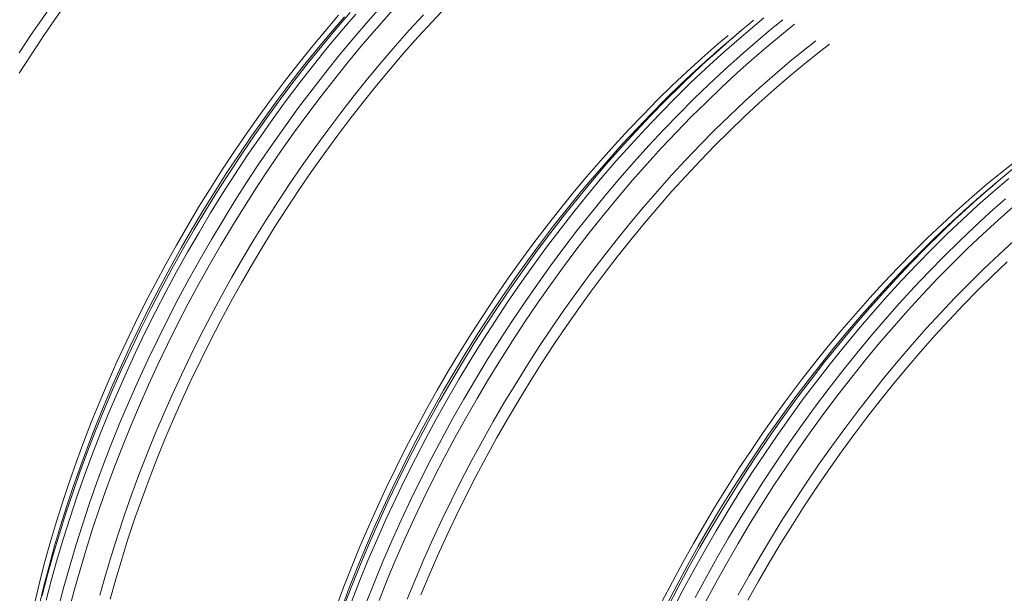
# Model space of a CAD drawing. Units: millimetres. Extents: x 5 to 415, y -10 to 292.
# Drawn here: x 238 to 261, y 246 to 259 of the extents above; entities that cross this region are included whole.
import ezdxf

# ---------------------------------------------------------------- set-up
doc = ezdxf.new("R2010")
doc.units = ezdxf.units.MM

msp = doc.modelspace()

# ---------------------------------------------------------------- linework, layer by layer
at = {"color": 7, "linetype": 'Continuous', "lineweight": 15}
for p, q in [((254.993083, 259.04745161), (254.79087668, 258.87653571)), ((260.9762963, 255.59341609), (260.77407961, 255.42250618))]:
    msp.add_line(p, q, dxfattribs=at)
at = {"color": 8, "linetype": 'Continuous', "lineweight": 15, "flags": 128}
for points in [[(238.29921688, 258.54661853), (238.57965033, 258.97081314), (238.86593248, 259.38981827), (239.15786878, 259.80334642), (239.45526084, 260.21111531), (239.75790115, 260.61284493), (240.06558352, 261.00825752), (240.37809786, 261.39708502), (240.6952289, 261.7790594), (241.01676137, 262.15391863), (241.34247222, 262.52140813), (241.67214098, 262.88127484), (242.00553941, 263.23327021), (242.34244057, 263.57715539), (242.68261232, 263.91269454), (243.02582254, 264.23965483), (243.37183519, 264.55781613), (243.72041297, 264.86695759), (244.07131856, 265.16687032), (244.42430944, 265.45734545), (244.7791457, 265.73818755), (245.10205281, 265.98417547)], [(239.21032281, 245.70773766), (239.33433829, 246.18390515), (239.46748083, 246.66145249), (239.60966225, 247.14005624), (239.76078399, 247.61938845), (239.9207423, 248.09911817), (240.08942566, 248.57891746), (240.26672254, 249.05845836), (240.45250585, 249.53740994), (240.64665369, 250.01544874), (240.84903118, 250.49224232), (241.05949828, 250.96746574), (241.27791232, 251.44079404), (241.50412289, 251.91190077), (241.73797435, 252.38046399), (241.97930591, 252.84616323), (242.22795676, 253.30868104), (242.48375052, 253.76769546), (242.74651602, 254.22289653), (243.01606911, 254.67396828), (243.29223082, 255.12060672), (243.57480664, 255.5625019), (243.86360462, 255.99935133), (244.15842766, 256.43085552), (244.45907345, 256.85672097), (244.76533709, 257.27665569), (245.07700591, 257.69036917), (245.39386721, 258.09757691), (245.71570444, 258.49800413), (246.04229712, 258.89137381), (246.37342092, 259.27741566), (246.70885018, 259.65587064)], [(238.75794836, 245.74087018), (238.86942353, 246.20158286), (238.98984681, 246.66395696), (239.11913259, 247.12767051), (239.25719529, 247.59241055), (239.40393894, 248.0578566), (239.5592624, 248.52368821), (239.72306191, 248.9895894), (239.89522077, 249.45523823), (240.07562225, 249.92031573), (240.26414704, 250.38450593), (240.46066029, 250.84748687), (240.66503231, 251.30894559), (240.87711784, 251.76856163), (241.09677425, 252.22602052), (241.32385369, 252.68101229), (241.55819535, 253.13322096), (241.79964103, 253.58233808), (242.04802473, 254.02805666), (242.30317786, 254.47007122), (242.56492405, 254.90807778), (242.83308435, 255.34177684), (243.1074746, 255.77087043), (243.38790806, 256.19506504), (243.6741902, 256.61407017), (243.96612651, 257.02759832), (244.26351856, 257.43536721), (244.56615887, 257.83709683), (244.87384124, 258.23250942), (245.18635558, 258.62133692), (245.50348662, 259.0033113), (245.8250191, 259.37817053)], [(238.83158474, 245.98292617), (238.9549155, 246.45646556), (239.08732663, 246.93138182), (239.22872218, 247.4073455), (239.37901135, 247.88403466), (239.53808523, 248.36111683), (239.70584006, 248.83827157), (239.88215913, 249.31516794), (240.06691795, 249.79147947), (240.25999461, 250.26687973), (240.46125683, 250.74104526), (240.67056197, 251.21364811), (240.88777256, 251.68436633), (241.11273558, 252.15287497), (241.345298, 252.61885508), (241.58529902, 253.08198619), (241.83257782, 253.54195234), (242.08696064, 253.99843607), (242.34827628, 254.45112592), (242.6163458, 254.89971341), (242.89098245, 255.34388707), (243.17200207, 255.78334592), (243.45920756, 256.21778598), (243.75240438, 256.64691224), (244.05139282, 257.07042823), (244.3559667, 257.48804568), (244.66591592, 257.8994786), (244.9810304, 258.30444096), (245.30109357, 258.70266099), (245.62588496, 259.09386167), (245.95518283, 259.47777421)], [(238.9245957, 245.87268441), (239.04861118, 246.34885189), (239.18175373, 246.82639924), (239.32393515, 247.30500299), (239.47505689, 247.7843352), (239.6350152, 248.26406492), (239.80369856, 248.7438642), (239.98099544, 249.22340511), (240.16677875, 249.70235668), (240.36092658, 250.18039548), (240.56330408, 250.65718907), (240.77377118, 251.13241248), (240.99218522, 251.60574078), (241.21839579, 252.07684752), (241.45224725, 252.54541073), (241.69357881, 253.01110998), (241.94222965, 253.47362779), (242.19802342, 253.93264221), (242.46078892, 254.38784328), (242.730342, 254.83891502), (243.00650372, 255.28555347), (243.28907953, 255.72744865), (243.57787752, 256.16429807), (243.87270056, 256.59580226), (244.17334635, 257.02166771), (244.47960999, 257.44160243), (244.7912788, 257.85531591), (245.10814011, 258.26252365), (245.42997733, 258.66295087), (245.75657002, 259.05632055), (246.08769382, 259.4423624)], [(239.45159212, 245.62500353), (239.57492287, 246.09854292), (239.70733401, 246.57345918), (239.84872955, 247.04942287), (239.99901873, 247.52611202), (240.15809261, 248.00319419), (240.32584744, 248.48034893), (240.50216651, 248.9572453), (240.68692532, 249.43355683), (240.88000198, 249.90895709), (241.08126421, 250.38312262), (241.29056935, 250.85572547), (241.50777994, 251.32644369), (241.73274296, 251.79495233), (241.96530538, 252.26093244), (242.20530639, 252.72406355), (242.45258519, 253.1840297), (242.70696801, 253.64051344), (242.96828366, 254.09320328), (243.23635318, 254.54179077), (243.51098982, 254.98596444), (243.79200945, 255.42542328), (244.07921493, 255.85986334), (244.37241175, 256.2889896), (244.6714002, 256.71250559), (244.97597407, 257.13012304), (245.2859233, 257.54155596), (245.60103777, 257.94651832), (245.92110094, 258.34473835), (246.24589234, 258.73593903), (246.5751902, 259.11985157), (246.90876889, 259.49621692)], [(240.16480238, 245.98566954), (240.29408817, 246.4493831), (240.43215087, 246.91412313), (240.57889452, 247.37956918), (240.73421798, 247.84540079), (240.89801749, 248.31130199), (241.07017634, 248.77695082), (241.25057782, 249.24202831), (241.43910262, 249.70621851), (241.63561587, 250.16919946), (241.83998788, 250.63065818), (242.05207342, 251.09027421), (242.27172983, 251.5477331), (242.49880926, 252.00272487), (242.73315093, 252.45493355), (242.97459661, 252.90405066), (243.22298031, 253.34976924), (243.47813344, 253.7917838), (243.73987963, 254.22979036), (244.00803993, 254.66348943), (244.28243018, 255.09258301), (244.56286363, 255.51677762), (244.84914578, 255.93578276), (245.14108208, 256.3493109), (245.43847414, 256.75707979), (245.74111445, 257.15880942), (246.04879682, 257.554222), (246.36131116, 257.9430495), (246.6784422, 258.32502389), (246.99997467, 258.69988311), (247.32568552, 259.06737261), (247.65535428, 259.42723933)], [(245.98803403, 245.8320733), (246.17498967, 246.31109365), (246.37029168, 246.78915181), (246.57381298, 247.26592283), (246.7854135, 247.74108174), (247.00494281, 248.21429762), (247.23225568, 248.68524851), (247.46719389, 249.15361245), (247.70959922, 249.619069), (247.95930049, 250.08129619), (248.21612912, 250.53997806), (248.47991133, 250.99480016), (248.75046038, 251.44544951), (249.02759731, 251.89161914), (249.31112499, 252.33300058), (249.6008567, 252.76929433), (249.89658751, 253.20019942), (250.19811774, 253.62541936), (250.50523988, 254.04466363), (250.81774255, 254.4576425), (251.13541308, 254.86407744), (251.45803229, 255.26368619), (251.78537843, 255.65619397), (252.11722845, 256.04133425), (252.45335411, 256.41884347), (252.79352586, 256.78846035), (253.13750769, 257.14992882), (253.48506616, 257.50300632), (253.83596267, 257.84745026), (254.18995599, 258.18301957), (254.54680234, 258.50948963), (254.90625919, 258.82663361), (255.26807886, 259.13423362), (255.53560242, 259.35429331)], [(246.32927566, 245.81175549), (246.51950708, 246.29235543), (246.71811082, 246.77188534), (246.92495199, 247.2500173), (247.13988795, 247.72641885), (247.36277086, 248.20076205), (247.5934451, 248.67271746), (247.83175246, 249.14196014), (248.07752435, 249.60816513), (248.33059737, 250.07101198), (248.59079256, 250.53017874), (248.85792836, 250.98534795), (249.13182582, 251.43620664), (249.4122904, 251.88244185), (249.69913018, 252.3237451), (249.99214804, 252.75981392), (250.29114167, 253.19034432), (250.59590099, 253.61503982), (250.90621981, 254.03360467), (251.22188025, 254.44575586), (251.54266575, 254.85120064), (251.86835455, 255.24966424), (252.198721, 255.64086664), (252.53353816, 256.02454505), (252.8725726, 256.40042694), (253.21559088, 256.76825476), (253.5623557, 257.12777469), (253.91262843, 257.47873817), (254.26616657, 257.82090338), (254.62272502, 258.15403297), (254.98205868, 258.4778986), (255.34391725, 258.79227192), (255.70805306, 259.09694106), (255.97256279, 259.3110229)], [(246.62629293, 245.8684853), (246.81783934, 246.34509721), (247.01763615, 246.82054326), (247.22554331, 247.29449701), (247.44141817, 247.76663052), (247.66511289, 248.23662033), (247.89647186, 248.70414151), (248.13533685, 249.16887358), (248.38154707, 249.63049759), (248.63492614, 250.0886931), (248.89530548, 250.54314712), (249.16250353, 250.9935467), (249.43633615, 251.43958036), (249.71661399, 251.88094114), (250.00314772, 252.31732804), (250.29573762, 252.74843859), (250.5941814, 253.17397629), (250.89827675, 253.59365064), (251.20781099, 254.00716815), (251.52257403, 254.4142458), (251.842348, 254.81460807), (252.16691245, 255.20797495), (252.49604562, 255.59407464), (252.82951927, 255.97264661), (253.16710385, 256.34342356), (253.50856854, 256.70615844), (253.85367731, 257.06059517), (254.20219284, 257.40649194), (254.55387523, 257.7436084), (254.90848195, 258.07171772), (255.26577051, 258.39059004), (255.62549451, 258.70000825), (255.98740496, 258.99975672), (256.2455797, 259.20661733)], [(247.27754344, 245.89763312), (247.4682521, 246.3622514), (247.66694401, 246.82558256), (247.87348173, 247.28730914), (248.08772259, 247.74711366), (248.30952135, 248.20467868), (248.53872758, 248.65969121), (248.77517789, 249.11183829), (249.01871405, 249.56080845), (249.26916748, 250.00629172), (249.52636441, 250.44798412), (249.79013106, 250.88558316), (250.06028328, 251.31878337), (250.33663952, 251.74729274), (250.61900525, 252.17081328), (250.90718854, 252.58905449), (251.20098968, 253.00172737), (251.50020896, 253.40855041), (251.80463889, 253.80924357), (252.11407198, 254.20353135), (252.42829424, 254.59114045), (252.74709041, 254.97180884), (253.07024002, 255.34527146), (253.39752262, 255.71127228), (253.72871255, 256.06956121), (254.06358288, 256.41989043), (254.40190147, 256.76202113), (254.74343749, 257.0957152), (255.0879549, 257.42074356), (255.435219, 257.73688383), (255.78498856, 258.0439219), (256.13702498, 258.34163915), (256.49108444, 258.62983793), (256.7322526, 258.81978857)], [(245.83099876, 245.76997519), (246.01463453, 246.24764509), (246.20665557, 246.7244621), (246.40692702, 247.2000968), (246.61530882, 247.67421973), (246.8316635, 248.14650744), (247.05583805, 248.61663498), (247.28767684, 249.08427441), (247.52702426, 249.54910827), (247.77371171, 250.01081311), (248.0275706, 250.46907146), (248.28842718, 250.92356887), (248.55609987, 251.37399087), (248.83040712, 251.82003048), (249.11115441, 252.26137474), (249.39815499, 252.69772416), (249.69120657, 253.12877626), (249.99011202, 253.55423604), (250.29465866, 253.97380553), (250.6046416, 254.38720169), (250.91984556, 254.79413554), (251.24005397, 255.1943293), (251.56504638, 255.58750894), (251.89459842, 255.97339819), (252.22848316, 256.35173426), (252.56647106, 256.72225585), (252.90832869, 257.0847084), (253.25382132, 257.4388426), (253.60271034, 257.78441287), (253.95475453, 258.12118412), (254.03143067, 258.19297586)], [(245.76255487, 245.69031652), (245.93794542, 246.15705374), (246.12158118, 246.62311032), (246.31334026, 247.08816579), (246.5130852, 247.55189819), (246.72068113, 248.01398856), (246.93598538, 248.47411795), (247.15884754, 248.93197038), (247.38911717, 249.38722991), (247.62663347, 249.83958205), (247.87123044, 250.28871535), (248.12274467, 250.73432281), (248.38099981, 251.17609448), (248.64581689, 251.61372637), (248.91701695, 252.04691749), (249.19441064, 252.47536985), (249.47780865, 252.89878847), (249.76701384, 253.31688133), (250.06182521, 253.72935719), (250.36204434, 254.13593678), (250.66746115, 254.53633709), (250.97786686, 254.93028484), (251.29304618, 255.317503), (251.61278255, 255.69773177), (251.9368555, 256.07070312), (252.26504199, 256.43616249), (252.59711636, 256.79385981), (252.93284908, 257.14354877), (253.27200801, 257.48498453), (253.61436232, 257.81793501), (253.9596721, 258.14216885), (253.96033088, 258.14277678)], [(253.41866348, 245.63734569), (253.65999504, 246.10304493), (253.90864588, 246.56556274), (254.16443964, 247.02457716), (254.42720514, 247.47977823), (254.69675823, 247.93084998), (254.97291994, 248.37748843), (255.25549576, 248.8193836), (255.54429375, 249.25623303), (255.83911679, 249.68773722), (256.13976258, 250.11360267), (256.44602622, 250.53353739), (256.75769503, 250.94725087), (257.07455633, 251.35445861), (257.39639356, 251.75488583), (257.72298625, 252.14825551), (258.05411004, 252.53429736), (258.3895393, 252.91275234), (258.7290419, 253.28335166), (259.07238698, 253.64585124), (259.41933725, 253.99999428), (259.76965796, 254.34554345), (260.12310662, 254.68225692), (260.47944201, 255.00991158), (260.83841904, 255.32827608), (261.1997926, 255.63713405)], [(253.94572214, 245.93809819), (254.19437298, 246.400616), (254.45016675, 246.85963042), (254.71293225, 247.31483148), (254.98248533, 247.76590323), (255.25864705, 248.21254168), (255.54122286, 248.65443686), (255.83002085, 249.09128628), (256.12484389, 249.52279047), (256.42548968, 249.94865592), (256.73175332, 250.36859064), (257.04342213, 250.78230412), (257.36028344, 251.18951186), (257.68212066, 251.58993908), (258.00871335, 251.98330876), (258.33983715, 252.36935061), (258.67526641, 252.74780559), (259.014769, 253.11840491), (259.35811408, 253.48090449), (259.70506435, 253.83504754), (260.05538506, 254.18059671), (260.40883372, 254.51731018), (260.76516911, 254.84496483), (261.12414614, 255.16332933)], [(254.17173299, 245.81599251), (254.41901179, 246.27595867), (254.67339461, 246.7324424), (254.93471026, 247.18513225), (255.20277978, 247.63371974), (255.47741642, 248.0778934), (255.75843605, 248.51735225), (256.04564153, 248.9517923), (256.33883835, 249.38091857), (256.6378268, 249.80443456), (256.94240068, 250.22205201), (257.2523499, 250.63348492), (257.56746438, 251.03844728), (257.88752754, 251.43666732), (258.21231894, 251.82786799), (258.54161681, 252.21178054), (258.87519549, 252.58814589), (259.21282677, 252.9567065), (259.55427719, 253.31720182), (259.89931593, 253.66939377), (260.24770437, 254.01303677), (260.5992039, 254.34789723), (260.95357331, 254.67374006), (261.31057138, 254.99035115)], [(253.29026991, 245.77294724), (253.52461158, 246.22515592), (253.76605726, 246.67427304), (254.01444095, 247.11999161), (254.26959408, 247.56200617), (254.53134028, 248.00001273), (254.79950058, 248.4337118), (255.07389082, 248.86280539), (255.35432428, 249.287), (255.64060643, 249.70600513), (255.93254273, 250.11953327), (256.22993479, 250.52730217), (256.5325751, 250.92903179), (256.84025746, 251.32444437), (257.15277181, 251.71327187), (257.46990285, 252.09524626), (257.79143532, 252.47010548), (258.11714617, 252.83759498), (258.44681493, 253.1974617), (258.78021336, 253.54945706), (259.11711451, 253.89334224), (259.45728627, 254.2288814), (259.80049648, 254.55584168), (259.98016137, 254.72246513)], [(253.3117246, 245.71078404), (253.55172562, 246.17391515), (253.79900442, 246.6338813), (254.05338724, 247.09036504), (254.31470288, 247.54305489), (254.5827724, 247.99164238), (254.85740905, 248.43581604), (255.13842867, 248.87527489), (255.42563416, 249.30971494), (255.71883098, 249.73884121), (256.01781942, 250.1623572), (256.3223933, 250.57997465), (256.63234252, 250.99140756), (256.947457, 251.39636992), (257.26752017, 251.79458995), (257.59231156, 252.18579063), (257.92160943, 252.56970318), (258.25518812, 252.94606853), (258.59281939, 253.31462914), (258.93426981, 253.67512446), (259.27930856, 254.02731641), (259.627697, 254.37095941), (259.97919653, 254.70581987), (260.01702235, 254.74115795)], [(254.94101283, 245.99598562), (255.18939653, 246.4417042), (255.44454966, 246.88371876), (255.70629586, 247.32172531), (255.97445615, 247.75542438), (256.2488464, 248.18451797), (256.52927986, 248.60871258), (256.815562, 249.02771771), (257.10749831, 249.44124586), (257.40489036, 249.84901475), (257.70753067, 250.25074437), (258.01521304, 250.64615695), (258.32772738, 251.03498446), (258.64485843, 251.41695884), (258.9663909, 251.79181806), (259.29210175, 252.15930756), (259.6217705, 252.51917428), (259.95516893, 252.87116965), (260.29207009, 253.21505482), (260.63224185, 253.55059398), (260.97545206, 253.87755427), (261.32146472, 254.19571557)]]:
    msp.add_lwpolyline(points, dxfattribs=at)
at = {"color": 7, "linetype": 'Continuous', "lineweight": 15, "flags": 128}
for points in [[(238.30078085, 258.07348815), (238.57519703, 258.49959716), (238.85559677, 258.92076228), (239.14178295, 259.3366945), (239.43356105, 259.7471093), (239.73073005, 260.15172292), (240.03308505, 260.55025835), (240.34041987, 260.94244229), (240.65252312, 261.32800448), (240.96917953, 261.70667985), (241.29017252, 262.07820863), (241.61528164, 262.44233474), (241.94428253, 262.79881187), (242.27695085, 263.14739369), (242.61305705, 263.48783688), (242.95236901, 263.81991158), (243.29465588, 264.14338571), (243.63968295, 264.4580429), (243.98721031, 264.76366377), (244.33700192, 265.0600402), (244.68881657, 265.34696404), (245.04241307, 265.62424215), (245.28457978, 265.80780275)], [(240.40538697, 245.90030732), (240.53393875, 246.36138829), (240.67121817, 246.82348826), (240.81712926, 247.28629125), (240.97157087, 247.74947831), (241.13443667, 248.21273346), (241.30562031, 248.67573925), (241.4849973, 249.1381752), (241.67245092, 249.59972836), (241.8678489, 250.06008125), (242.07105895, 250.51891791), (242.28194103, 250.97592387), (242.50034989, 251.43078467), (242.72613769, 251.88319182), (242.95915141, 252.33283386), (243.19922504, 252.77940082), (243.44620039, 253.22258871), (243.69990367, 253.66209205), (243.9601637, 254.09761136), (244.22680152, 254.52884714), (244.49963299, 254.95550439), (244.77847394, 255.37729113), (245.06312987, 255.79391684), (245.35340883, 256.20509552), (245.64910982, 256.6105479), (245.95003184, 257.0099962), (246.25596738, 257.40316341), (246.56670637, 257.78978297), (246.88203742, 258.16958911), (247.20174396, 258.54231902), (247.52560553, 258.90772264), (247.85340167, 259.26554391), (248.18490673, 259.61554175)], [(238.66557025, 245.85372657), (238.77641257, 246.31182313), (238.89615112, 246.77157063), (239.0247029, 247.2326516), (239.16198232, 247.69475157), (239.30789341, 248.15755456), (239.46233502, 248.62074162), (239.62520082, 249.08399677), (239.79638446, 249.54700256), (239.97576145, 250.00943851), (240.16321507, 250.47099167), (240.35861305, 250.93134456), (240.5618231, 251.39018122), (240.77270518, 251.84718718), (240.99111404, 252.30204798), (241.21690184, 252.75445513), (241.44991556, 253.20409717), (241.6899892, 253.65066413), (241.93696454, 254.09385202), (242.19066782, 254.53335536), (242.45092785, 254.96887467), (242.71756567, 255.40011045), (242.99039714, 255.82676771), (243.26923809, 256.24855444), (243.55389402, 256.66518016), (243.84417298, 257.07635884), (244.13987397, 257.48181121), (244.44079599, 257.88125952), (244.74673153, 258.27442672), (245.05747052, 258.66104628), (245.37280157, 259.04085242), (245.69250811, 259.41358233)], [(245.64284226, 245.72493418), (245.81589074, 246.18830519), (245.99712478, 246.65104197), (246.18642508, 247.11282707), (246.38365677, 247.57334302), (246.58868757, 248.03227535), (246.80137743, 248.4893066), (247.02157591, 248.9441223), (247.24913776, 249.39641548), (247.4838996, 249.84586717), (247.72570839, 250.29217639), (247.97439036, 250.73503167), (248.22977951, 251.17413202), (248.49169948, 251.60917495), (248.7599713, 252.03986098), (249.03440824, 252.46589512), (249.31482354, 252.88698386), (249.60102269, 253.3028382), (249.89281245, 253.71317289), (250.18999053, 254.11770789), (250.49235202, 254.5161617), (250.79969073, 254.90826403), (251.11179657, 255.29374385), (251.42845298, 255.67233836), (251.74944338, 256.04378477), (252.07454731, 256.40783002), (252.40354042, 256.76422478), (252.73619966, 257.11272049), (253.07229419, 257.45308207), (253.41159448, 257.78507516), (253.75386579, 258.10846843), (254.09887471, 258.42304325), (254.4463839, 258.72858176), (254.70638457, 258.94989633)], [(247.59330504, 245.99443949), (247.78623905, 246.45551891), (247.9870396, 246.91518243), (248.19556924, 247.37311708), (248.41168272, 247.82900539), (248.63523479, 248.2825389), (248.86606984, 248.73340313), (249.10402965, 249.18128811), (249.34895082, 249.62588836), (249.60066477, 250.0668969), (249.8590029, 250.50401575), (250.12378107, 250.93693791), (250.39482292, 251.36537141), (250.67194169, 251.78902123), (250.95494546, 252.20759688), (251.24364229, 252.62080935), (251.53783118, 253.02837638), (251.83731243, 253.43001794), (252.14187982, 253.82546076), (252.45132457, 254.21442708), (252.76543401, 254.59665782), (253.08399156, 254.97188422), (253.40678066, 255.33985545), (253.73357954, 255.70031171), (254.06416256, 256.05300893), (254.39830408, 256.39770902), (254.73577324, 256.73416791), (255.07634053, 257.06216025), (255.41977121, 257.38145767), (255.76582925, 257.69184306), (256.11427865, 257.99310529), (256.46487818, 258.28503324), (256.81738794, 258.5674285), (257.04941088, 258.74729565)], [(253.18332844, 245.8463841), (253.41634216, 246.29602614), (253.6564158, 246.7425931), (253.90339114, 247.18578099), (254.15709442, 247.62528433), (254.41735445, 248.06080363), (254.68399227, 248.49203941), (254.95682374, 248.91869667), (255.23566469, 249.34048341), (255.52032062, 249.75710912), (255.81059958, 250.1682878), (256.10630057, 250.57374018), (256.40722259, 250.97318848), (256.71315813, 251.36635568), (257.02389712, 251.75297525), (257.33922817, 252.13278139), (257.65893471, 252.5055113), (257.98279628, 252.87091491), (258.31059242, 253.22873619), (258.64209749, 253.57873403), (258.97708453, 253.92066362), (259.31532531, 254.25429735), (259.6565851, 254.57940388), (260.00063306, 254.89575711), (260.34723189, 255.20314515), (260.69614425, 255.50135313), (261.04713153, 255.79017742), (261.39995253, 256.06942485)], [(255.16565165, 245.87132979), (255.41262699, 246.31451768), (255.66633027, 246.75402102), (255.9265903, 247.18954032), (256.19322812, 247.6207761), (256.46605959, 248.04743336), (256.74490054, 248.4692201), (257.02955647, 248.88584581), (257.31983543, 249.29702449), (257.61553642, 249.70247687), (257.91645844, 250.10192517), (258.22239398, 250.49509237), (258.53313297, 250.88171194), (258.84846402, 251.26151807), (259.16817056, 251.63424798), (259.49203213, 251.9996516), (259.81982827, 252.35747287), (260.15133334, 252.70747072), (260.48632038, 253.04940031), (260.82456116, 253.38303404), (261.16582095, 253.70814057)]]:
    msp.add_lwpolyline(points, dxfattribs=at)
at = {"color": 7, "linetype": 'Continuous', "lineweight": 15}
for centre, radius, start, end in [((271.79511295, 239.16711504), 26.02944079, 129.337048872, 133.035062573), ((271.2759767, 239.38003054), 25.53178875, 130.215898915, 132.703103659), ((277.55948644, 235.96141948), 25.6985724, 128.724076064, 133.049039002), ((277.31082127, 235.86793498), 25.60947246, 130.220245881, 132.588522473)]:
    msp.add_arc(centre, radius, start, end, dxfattribs=at)
msp.add_open_spline([(251.76121986, 271.23775552), (251.73269436, 271.25070908), (251.64982268, 271.28834151), (251.51015819, 271.34595374), (251.34239686, 271.41091148), (251.17234314, 271.4713292), (251.00019925, 271.52744607), (250.82592209, 271.57921233), (250.64961271, 271.62660028), (250.47127638, 271.66961268), (250.29098066, 271.70822619), (250.10877018, 271.74243421), (249.92466455, 271.77223817), (249.73873795, 271.79761007), (249.55100352, 271.81857311), (249.36155577, 271.83508007), (249.17039557, 271.84716947), (248.97759392, 271.85480276), (248.78319643, 271.85799598), (248.58725198, 271.85674291), (248.38980994, 271.85104363), (248.19091859, 271.84089508), (247.99062969, 271.82630238), (247.78899325, 271.80727556), (247.58606628, 271.78380523), (247.38186982, 271.75591405), (247.17651073, 271.72359237), (246.96998447, 271.68685727), (246.76237694, 271.64571841), (246.55373691, 271.60018107), (246.34409765, 271.55026905), (246.13353137, 271.49597562), (245.92209432, 271.43732555), (245.70981686, 271.37434219), (245.49677826, 271.3070198), (245.28301181, 271.23540027), (245.06857189, 271.15949017), (244.85352604, 271.07930034), (244.63793895, 270.99486001), (244.42181578, 270.90619747), (244.20526524, 270.81331961), (243.98830231, 270.71626838), (243.77102073, 270.61504122), (243.55341924, 270.50970396), (243.33561255, 270.40023888), (243.1175943, 270.28671403), (242.89948065, 270.16911957), (242.68126484, 270.04752562), (242.4630605, 269.92192203), (242.24487083, 269.79237817), (242.02677172, 269.65890507), (241.80884569, 269.52152433), (241.59107574, 269.38030892), (241.37358731, 269.23525968), (241.15640604, 269.08641551), (240.93956901, 268.93384504), (240.72316071, 268.77754511), (240.50719711, 268.61759576), (240.29178567, 268.4539904), (240.07693251, 268.28680946), (239.86269975, 268.11608316), (239.64915327, 267.9418494), (239.43634853, 267.76414817), (239.22431668, 267.58303373), (239.01313499, 267.3985455), (238.80283169, 267.21073463), (238.59347901, 267.01963844), (238.38513541, 266.82530506), (238.17780102, 266.62780793), (237.97160688, 266.4271525), (237.76652348, 266.22343534), (237.56265721, 266.01667273), (237.36004549, 265.80692627), (237.15872716, 265.59425469), (236.95875223, 265.37870708), (236.76018956, 265.16033031), (236.56306407, 264.93919002), (236.36744841, 264.71533004), (236.1733719, 264.48881442), (235.98088654, 264.25969846), (235.79003474, 264.02804215), (235.60088578, 263.79389128), (235.41346207, 263.55731575), (235.2278337, 263.31836325), (235.04402678, 263.07710284), (234.86208834, 262.83359277), (234.68208117, 262.58788631), (234.50402995, 262.34005419), (234.32798478, 262.09015602), (234.15398368, 261.83825522), (233.98209106, 261.58440323), (233.81232992, 261.32867408), (233.64473994, 261.07113338), (233.47938741, 260.81182931), (233.31628453, 260.55084491), (233.15548869, 260.28823348), (232.99702336, 260.02406996), (232.84095535, 259.75840416), (232.68729368, 259.49131974), (232.53611584, 259.22286196), (232.38740057, 258.9531288), (232.24124128, 258.68215491), (232.09763466, 258.41003058), (231.95665293, 258.13680334), (231.81830001, 257.8625583), (231.68262193, 257.5873569), (231.54964361, 257.31127206), (231.41941995, 257.03436023), (231.29196452, 256.75670129), (231.1673083, 256.47836246), (231.04548482, 256.19941472), (230.92654064, 255.91991577), (230.81048539, 255.63994983), (230.69736229, 255.35957101), (230.58719265, 255.07885987), (230.47998791, 254.79788924), (230.37581793, 254.51671051), (230.27464287, 254.23542789), (230.17656664, 253.95406405), (230.08154195, 253.67273449), (229.98963672, 253.39147956), (229.90087745, 253.11036937), (229.81522944, 252.82950314), (229.73280423, 252.54890547), (229.65353208, 252.26869091), (229.57748979, 251.98889818), (229.5046874, 251.70960327), (229.43513169, 251.43088289), (229.36883319, 251.15280724), (229.3058364, 250.87543235), (229.24612223, 250.59884274), (229.18974147, 250.32309048), (229.13667762, 250.0482615), (229.08696518, 249.77440968), (229.04061793, 249.50160405), (228.9976287, 249.22992611), (228.95802511, 248.95942304), (228.92179874, 248.69018418), (228.88898573, 248.42225637), (228.85955955, 248.15572723), (228.83357366, 247.89063123), (228.81099795, 247.62706309), (228.79183628, 247.36508773), (228.77613365, 247.10474363), (228.76384753, 246.84612512), (228.75500928, 246.58927911), (228.74961353, 246.33427434), (228.74766604, 246.08117426), (228.74916487, 245.83004128), (228.75411189, 245.58093855), (228.76250164, 245.33392834), (228.77433836, 245.08906667), (228.78959516, 244.84643551), (228.808313, 244.60606616), (228.83044834, 244.3680388), (228.85604107, 244.13239609), (228.88502157, 243.89922191), (228.91744219, 243.66854725), (228.95325579, 243.44045295), (228.9924903, 243.21497049), (229.03508107, 242.99219513), (229.08108687, 242.77213578), (229.1304473, 242.55488065), (229.18315693, 242.34047916), (229.23922214, 242.12897347), (229.29860556, 241.92043577), (229.36131015, 241.71489886), (229.42731708, 241.51242548), (229.49661707, 241.31305881), (229.56916065, 241.11686694), (229.64498252, 240.92387063), (229.72400741, 240.73414735), (229.80625603, 240.54772638), (229.8916713, 240.36467627), (229.98027472, 240.18501526), (230.07202182, 240.00880168), (230.16686804, 239.83609138), (230.26483268, 239.66690586), (230.36586727, 239.50129925), (230.46992934, 239.33931961), (230.57702011, 239.18100478), (230.68709471, 239.02638258), (230.80013706, 238.87550343), (230.91610981, 238.72839649), (231.03499649, 238.58510178), (231.15674028, 238.44566602), (231.28133642, 238.31009971), (231.40872776, 238.1784636), (231.53891999, 238.05076435), (231.67181229, 237.92705548), (231.80747935, 237.80735977), (231.94572913, 237.69162253), (232.08686054, 237.58029703), (232.19224571, 237.50024408), (232.2514055, 237.45857876), (232.26178068, 237.45127168)], degree=3, knots=[0, 0, 0, 0, 0.0027300571, 0.0079313057, 0.0131328566, 0.0183348048, 0.0235371869, 0.0287401143, 0.033943599, 0.0391477132, 0.0443524639, 0.0495579063, 0.0547640622, 0.0599709431, 0.0651785717, 0.0703869163, 0.0755960429, 0.0808058399, 0.0860163727, 0.0912276056, 0.0964395033, 0.1016520183, 0.1068651692, 0.1120789157, 0.1172931983, 0.1225079787, 0.1277232591, 0.1329389739, 0.1381551007, 0.1433716202, 0.1485884851, 0.1538056491, 0.1590231012, 0.1642408122, 0.1694587241, 0.1746768662, 0.1798951672, 0.1851136276, 0.1903322073, 0.1955508575, 0.2007696369, 0.2059884632, 0.2112073471, 0.2164262816, 0.2216452481, 0.2268642088, 0.2320831548, 0.237302111, 0.2425210377, 0.2477399278, 0.2529588058, 0.2581776327, 0.2633964013, 0.2686151291, 0.2738338141, 0.2790524253, 0.2842709699, 0.2894894745, 0.2947079056, 0.299926255, 0.3051445333, 0.3103627707, 0.3155809067, 0.3207990037, 0.3260170187, 0.3312349993, 0.3364528877, 0.3416706969, 0.3468884752, 0.3521061749, 0.3573237776, 0.3625413738, 0.3677588722, 0.3729763414, 0.3781937657, 0.3834110848, 0.3886284269, 0.3938456462, 0.3990628731, 0.4042800164, 0.4094971514, 0.4147142122, 0.4199312489, 0.4251482442, 0.4303652179, 0.4355821588, 0.4407990817, 0.4460159576, 0.451232817, 0.4564496405, 0.4616664652, 0.46688326, 0.4721000228, 0.4773167908, 0.4825335679, 0.4877502801, 0.4929670223, 0.4981838168, 0.503400533, 0.5086172621, 0.5138339833, 0.5190507422, 0.5242675161, 0.529484265, 0.534701047, 0.5399178395, 0.5451346359, 0.5503514918, 0.555568314, 0.5607852052, 0.5660021252, 0.571219038, 0.5764359762, 0.5816529668, 0.5868700122, 0.5920870824, 0.5973041894, 0.6025213278, 0.6077385176, 0.6129557503, 0.6181730459, 0.6233903961, 0.628607789, 0.6338252222, 0.6390427317, 0.6442603052, 0.649477932, 0.6546956234, 0.6599133809, 0.6651311865, 0.6703490879, 0.675567039, 0.6807850874, 0.6860031599, 0.6912213343, 0.6964395681, 0.7016578857, 0.7068762635, 0.7120947136, 0.7173132158, 0.7225318195, 0.727750497, 0.7329692054, 0.7381879997, 0.7434068665, 0.7486257818, 0.753844737, 0.7590637551, 0.7642828141, 0.7695019073, 0.7747210421, 0.7799401937, 0.7851593565, 0.7903785192, 0.7955976685, 0.8008167987, 0.8060358822, 0.8112549228, 0.8164738848, 0.821692754, 0.8269115258, 0.8321301593, 0.837348654, 0.8425669514, 0.8477850544, 0.8530029352, 0.8582205339, 0.8634378692, 0.8686548649, 0.8738715026, 0.8790877656, 0.884303584, 0.8895189559, 0.8947338421, 0.899948203, 0.9051619885, 0.910375177, 0.9155877424, 0.9207996506, 0.9260108734, 0.9312214222, 0.9364312134, 0.9416402789, 0.9468485835, 0.9520561607, 0.9572630069, 0.9624690839, 0.9676744763, 0.9728791777, 0.9780831952, 0.9832866291, 0.9884894684, 0.9936918046, 0.998893697, 1, 1, 1, 1], dxfattribs=at)

doc.saveas('drawing.dxf')
